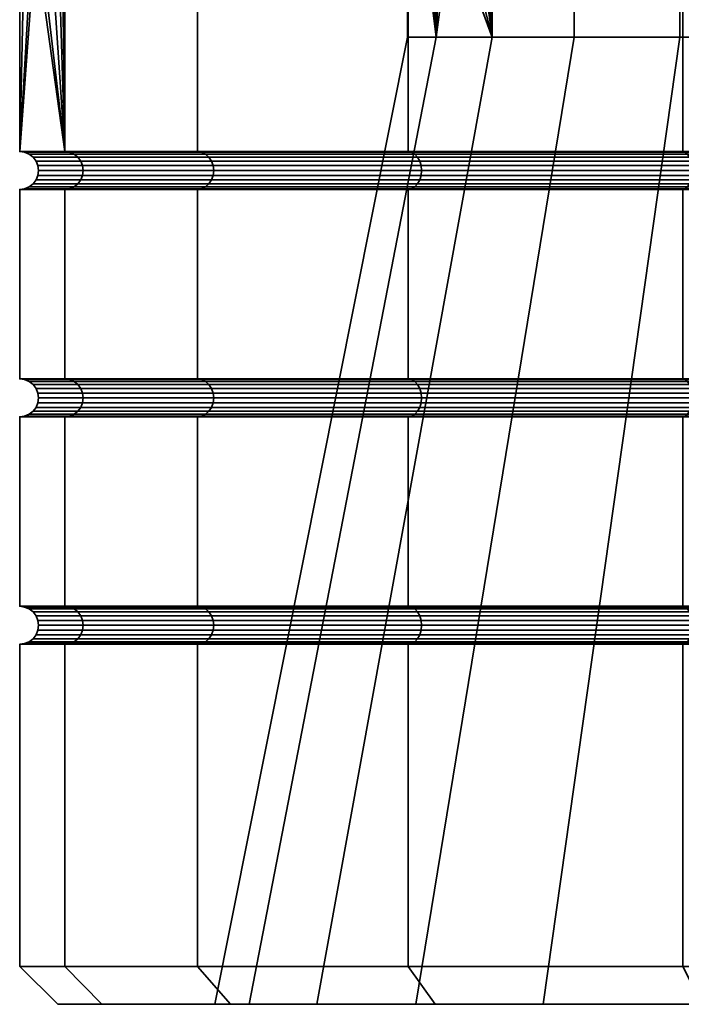
# Model space of a CAD drawing. Units: millimetres. Extents: x -193 to 516, y -39 to 961.
# Drawn here: x -191 to -182, y -39 to -26 of the extents above; entities that cross this region are included whole.
import ezdxf

# ---------------------------------------------------------------- set-up
doc = ezdxf.new("R2010")
doc.units = ezdxf.units.MM
doc.layers.add('t180-4', color=4, linetype='Continuous', lineweight=35)

msp = doc.modelspace()

# ---------------------------------------------------------------- meshes
at = {"layer": 't180-4'}
mesh = msp.add_polyface(dxfattribs=at)
corners = [(-190.438, 0.28, -4.529), (-190.438, -27.47, -4.529), (-190.488, -19.106, -4.146), (-190.521, -17.688, -3.897), (-190.616, -16.439, -3.179), (-190.761, -15.509, -2.077), (-190.939, -15.011, -0.722), (-191.034, -15.008), (-190.521, -20.525, -3.897), (-190.438, 0.28, 4.529), (-190.939, -15.011, 0.722), (-190.761, -15.509, 2.077), (-190.616, -16.439, 3.179), (-190.521, -17.688, 3.897), (-190.488, -19.106, 4.146), (-190.438, -27.47, 4.529), (-190.521, -20.525, 3.897), (-188.689, -27.47, -8.75), (-188.689, 0.28, -8.75), (-185.908, 0.28, -12.374), (-185.908, -27.47, -12.374), (-188.689, -27.47, 8.75), (-188.689, 0.28, 8.75), (-185.908, -27.47, 12.374), (-185.908, 0.28, 12.374), (-185.134, -19.106, 4), (-185.198, -20.475, 3.761), (-185.383, -21.682, 3.07), (-190.616, -21.774, 3.179), (-185.668, -22.583, 2.007), (-190.761, -22.703, 2.077), (-185.915, -22.927, 1.083), (-185.882, -23.066, 0.698), (-190.939, -23.202, 0.722), (-191.034, -23.204), (-185.76, -23.063, -0.698), (-190.939, -23.202, -0.722), (-185.645, -22.583, -2.007), (-190.761, -22.703, -2.077), (-185.552, -21.685, -3.073), (-190.616, -21.774, -3.179), (-185.539, -21.435, -3.217), (-185.284, -20.476, -3.763), (-185.173, -19.106, -4.001), (-185.284, -17.736, -3.763), (-185.539, -16.777, -3.217), (-185.552, -16.527, -3.073), (-185.645, -15.63, -2.007), (-185.76, -15.15, -0.698), (-185.882, -15.146, 0.698), (-185.915, -15.286, 1.083), (-185.668, -15.629, 2.007), (-185.383, -16.53, 3.07), (-185.198, -17.737, 3.761)]
mesh.append_faces([[corners[k] for k in face] for face in [(17, 18, 19, 20), (1, 0, 18, 17), (21, 22, 9, 15), (23, 24, 22, 21), (14, 25, 26, 16), (16, 26, 27, 28), (28, 27, 29, 30), (36, 35, 37, 38), (38, 37, 39, 40), (8, 42, 43, 2), (2, 43, 44, 3), (4, 46, 47, 5), (5, 47, 48, 6), (11, 51, 52, 12), (12, 52, 53, 13), (13, 53, 25, 14)]])
mesh.append_faces([[corners[k] for k in face] for face in [(30, 32, 33), (40, 42, 8), (3, 46, 4), (7, 49, 10), (10, 51, 11)]], dxfattribs={"vtx0": -1})
mesh.append_faces([[corners[k] for k in face] for face in [(9, 14, 15), (16, 15, 14)]], dxfattribs={"vtx0": -1, "vtx1": -1})
mesh.append_faces([[corners[k] for k in face] for face in [(0, 2, 3), (0, 3, 4), (0, 4, 5), (0, 5, 6), (0, 6, 7), (1, 8, 2), (9, 7, 10), (9, 10, 11), (9, 11, 12), (9, 12, 13), (9, 13, 14), (30, 31, 32), (34, 32, 35), (3, 45, 46), (7, 48, 49), (10, 50, 51)]], dxfattribs={"vtx0": -1, "vtx2": -1})
mesh.append_faces([[corners[k] for k in face] for face in [(0, 1, 2)]], dxfattribs={"vtx1": -1, "vtx2": -1})
mesh.append_faces([[corners[k] for k in face] for face in [(30, 29, 31), (40, 39, 41), (7, 6, 48), (10, 49, 50)]], dxfattribs={"vtx2": -1})
mesh = msp.add_polyface(dxfattribs=at)
corners = [(-178.063, -27.47, -16.904), (-178.063, 0.28, -16.904), (-173.534, 0.28, -17.5), (-173.534, -27.47, -17.5), (-182.284, -27.47, -15.155), (-182.284, 0.28, -15.155), (-185.908, -27.47, -12.374), (-185.908, 0.28, -12.374), (-182.284, -27.47, 15.155), (-182.284, 0.28, 15.155), (-185.908, 0.28, 12.374), (-185.908, -27.47, 12.374), (-178.063, -27.47, 16.904), (-178.063, 0.28, 16.904), (-173.534, -27.47, 17.5), (-173.534, 0.28, 17.5), (-183.715, -12.249, -7.129), (-185.539, -12.249, -3.217), (-185.539, -16.777, -3.217), (-185.284, -17.736, -3.763), (-185.173, -19.106, -4.001), (-185.284, -20.476, -3.763), (-185.539, -25.963, -3.217), (-183.715, -25.963, -7.129), (-185.539, -21.435, -3.217), (-185.915, -12.249, 1.083), (-185.915, -15.286, 1.083), (-185.882, -15.146, 0.698), (-185.76, -15.15, -0.698), (-185.645, -15.63, -2.007), (-185.552, -16.527, -3.073), (-185.552, -21.685, -3.073), (-184.798, -12.249, 5.253), (-184.798, -25.963, 5.253), (-185.198, -20.475, 3.761), (-185.134, -19.106, 4), (-185.198, -17.737, 3.761), (-185.383, -16.53, 3.07), (-185.668, -15.629, 2.007), (-185.383, -21.682, 3.07), (-190.616, -21.774, -3.179), (-190.521, -17.688, -3.897), (-182.322, -12.249, 8.788), (-178.787, -12.249, 11.264), (-178.787, -25.963, 11.264), (-182.322, -25.963, 8.788), (-174.617, -12.249, 12.381), (-174.617, -25.963, 12.381), (-172.451, -12.249, -12.381), (-176.751, -12.249, -12.005), (-176.751, -25.963, -12.005), (-172.451, -25.963, -12.381), (-180.663, -12.249, -10.181), (-180.663, -25.963, -10.181), (-181.216, -5.206, 7.682), (-178.125, -5.206, 9.846), (-174.481, -5.206, 10.822), (-172.587, -5.206, -10.822), (-176.346, -5.206, -10.493), (-179.765, -5.206, -8.899), (-182.433, -5.206, -6.231), (-184.027, -5.206, -2.812), (-184.356, -5.206, 0.947), (-183.38, -5.206, 4.591)]
mesh.append_faces([[corners[k] for k in face] for face in [(0, 1, 2, 3), (4, 5, 1, 0), (6, 7, 5, 4), (8, 9, 10, 11), (12, 13, 9, 8), (14, 15, 13, 12), (42, 43, 44, 45), (43, 46, 47, 44), (48, 49, 50, 51), (49, 52, 53, 50), (52, 16, 23, 53), (32, 42, 45, 33), (54, 55, 43, 42), (55, 56, 46, 43), (57, 58, 49, 48), (58, 59, 52, 49), (59, 60, 16, 52), (60, 61, 17, 16), (61, 62, 25, 17), (62, 63, 32, 25)]])
mesh.append_faces([[corners[k] for k in face] for face in [(16, 22, 23), (22, 21, 24), (17, 30, 18), (32, 26, 25)]], dxfattribs={"vtx0": -1})
mesh.append_faces([[corners[k] for k in face] for face in [(16, 21, 22)]], dxfattribs={"vtx0": -1, "vtx1": -1, "vtx2": -1})
mesh.append_faces([[corners[k] for k in face] for face in [(16, 18, 19), (16, 19, 20), (16, 20, 21), (17, 26, 27), (17, 27, 28), (17, 28, 29), (17, 29, 30), (32, 34, 35), (32, 35, 36), (32, 36, 37), (32, 37, 38), (32, 38, 26), (33, 39, 34), (40, 24, 21)]], dxfattribs={"vtx0": -1, "vtx2": -1})
mesh.append_faces([[corners[k] for k in face] for face in [(32, 33, 34)]], dxfattribs={"vtx1": -1, "vtx2": -1})
mesh.append_faces([[corners[k] for k in face] for face in [(16, 17, 18), (17, 25, 26), (22, 24, 31), (41, 19, 18)]], dxfattribs={"vtx2": -1})
mesh = msp.add_polyface(dxfattribs=at)
corners = [(-190.438, -27.47, -4.529), (-191.034, -27.47), (-191.034, -23.204), (-190.939, -23.202, -0.722), (-190.761, -22.703, -2.077), (-190.616, -21.774, -3.179), (-190.521, -20.525, -3.897), (-190.438, -27.47, 4.529), (-190.521, -20.525, 3.897), (-190.616, -21.774, 3.179), (-190.761, -22.703, 2.077), (-190.939, -23.202, 0.722), (-185.863, -27.479, -12.329), (-188.633, -27.479, -8.718), (-188.689, -27.47, -8.75), (-185.908, -27.47, -12.374), (-190.375, -27.479, -4.513), (-190.969, -27.479), (-190.375, -27.479, 4.513), (-188.633, -27.479, 8.718), (-188.689, -27.47, 8.75), (-185.863, -27.479, 12.329), (-185.908, -27.47, 12.374), (-185.882, -23.066, 0.698), (-185.76, -23.063, -0.698), (-185.82, -27.504, -12.286), (-188.581, -27.504, -8.687), (-185.783, -27.544, -12.249), (-188.536, -27.544, -8.662), (-185.755, -27.595, -12.221), (-188.502, -27.595, -8.642), (-185.738, -27.656, -12.204), (-188.48, -27.656, -8.629), (-185.732, -27.72, -12.198), (-188.473, -27.72, -8.625), (-190.317, -27.504, -4.497), (-190.267, -27.544, -4.484), (-190.229, -27.595, -4.473), (-190.204, -27.656, -4.467), (-190.909, -27.504), (-190.857, -27.544), (-190.818, -27.595), (-190.793, -27.656), (-190.317, -27.504, 4.497), (-190.267, -27.544, 4.484), (-190.229, -27.595, 4.473), (-190.204, -27.656, 4.467), (-188.581, -27.504, 8.688), (-188.536, -27.544, 8.662), (-188.502, -27.595, 8.642), (-188.48, -27.656, 8.629), (-190.196, -27.72, 4.465), (-188.473, -27.72, 8.625), (-185.82, -27.504, 12.286), (-185.783, -27.544, 12.249), (-185.755, -27.595, 12.221), (-185.738, -27.656, 12.204)]
mesh.append_faces([[corners[k] for k in face] for face in [(12, 13, 14, 15), (13, 16, 0, 14), (16, 17, 1, 0), (17, 18, 7, 1), (18, 19, 20, 7), (19, 21, 22, 20), (25, 26, 13, 12), (27, 28, 26, 25), (29, 30, 28, 27), (31, 32, 30, 29), (33, 34, 32, 31), (26, 35, 16, 13), (28, 36, 35, 26), (30, 37, 36, 28), (32, 38, 37, 30), (35, 39, 17, 16), (36, 40, 39, 35), (37, 41, 40, 36), (38, 42, 41, 37), (39, 43, 18, 17), (40, 44, 43, 39), (41, 45, 44, 40), (42, 46, 45, 41), (43, 47, 19, 18), (44, 48, 47, 43), (45, 49, 48, 44), (46, 50, 49, 45), (51, 52, 50, 46), (47, 53, 21, 19), (48, 54, 53, 47), (49, 55, 54, 48), (50, 56, 55, 49)]])
mesh.append_faces([[corners[k] for k in face] for face in [(1, 11, 2), (2, 24, 3)]], dxfattribs={"vtx0": -1})
mesh.append_faces([[corners[k] for k in face] for face in [(0, 2, 3), (0, 3, 4), (0, 4, 5), (0, 5, 6), (1, 8, 9), (1, 9, 10), (1, 10, 11)]], dxfattribs={"vtx0": -1, "vtx2": -1})
mesh.append_faces([[corners[k] for k in face] for face in [(1, 7, 8)]], dxfattribs={"vtx1": -1, "vtx2": -1})
mesh.append_faces([[corners[k] for k in face] for face in [(0, 1, 2), (2, 11, 23)]], dxfattribs={"vtx2": -1})
mesh = msp.add_polyface(dxfattribs=at)
corners = [(-182.284, -30.47, -15.155), (-182.284, -27.97, -15.155), (-178.063, -27.97, -16.904), (-178.063, -30.47, -16.904), (-185.908, -30.47, -12.374), (-185.908, -27.97, -12.374), (-182.284, -30.47, 15.155), (-182.284, -27.97, 15.155), (-185.908, -27.97, 12.374), (-185.908, -30.47, 12.374), (-178.063, -30.47, 16.904), (-178.063, -27.97, 16.904), (-178.047, -27.479, -16.841), (-182.252, -27.479, -15.099), (-182.284, -27.47, -15.155), (-178.063, -27.47, -16.904), (-182.252, -27.962, -15.099), (-178.047, -27.962, -16.841), (-185.863, -27.479, -12.329), (-185.908, -27.47, -12.374), (-185.863, -27.962, -12.329), (-185.863, -27.479, 12.329), (-182.252, -27.479, 15.099), (-182.284, -27.47, 15.155), (-185.908, -27.47, 12.374), (-182.252, -27.962, 15.099), (-185.863, -27.962, 12.329), (-178.047, -27.479, 16.841), (-178.063, -27.47, 16.904), (-178.047, -27.962, 16.841), (-185.539, -25.963, -3.217), (-185.552, -21.685, -3.073), (-185.645, -22.583, -2.007), (-185.76, -23.063, -0.698), (-185.882, -23.066, 0.698), (-185.915, -22.927, 1.083), (-185.915, -25.963, 1.083), (-184.798, -25.963, 5.253), (-185.668, -22.583, 2.007), (-185.383, -21.682, 3.07), (-178.031, -27.504, -16.783), (-182.222, -27.504, -15.047), (-182.222, -27.937, -15.047), (-178.031, -27.937, -16.783), (-185.82, -27.504, -12.286), (-182.196, -27.544, -15.002), (-185.783, -27.544, -12.249), (-182.176, -27.595, -14.968), (-185.755, -27.595, -12.221), (-182.163, -27.656, -14.946), (-185.738, -27.656, -12.204), (-182.159, -27.72, -14.939), (-185.732, -27.72, -12.198), (-182.163, -27.785, -14.946), (-185.738, -27.785, -12.204), (-182.176, -27.845, -14.968), (-185.755, -27.845, -12.221), (-182.196, -27.897, -15.002), (-185.783, -27.897, -12.249), (-185.82, -27.937, -12.286), (-188.473, -27.72, 8.625), (-185.732, -27.72, 12.198), (-185.738, -27.656, 12.204), (-188.48, -27.656, 8.629), (-188.48, -27.785, 8.629), (-185.738, -27.785, 12.204), (-185.82, -27.504, 12.286), (-182.222, -27.504, 15.047), (-185.783, -27.544, 12.249), (-182.196, -27.544, 15.002), (-185.755, -27.595, 12.221), (-182.176, -27.595, 14.968), (-182.163, -27.656, 14.946), (-182.159, -27.72, 14.939), (-182.163, -27.785, 14.946), (-185.755, -27.845, 12.221), (-182.176, -27.845, 14.968), (-185.783, -27.897, 12.249), (-182.196, -27.897, 15.002), (-185.82, -27.937, 12.286), (-182.222, -27.937, 15.047)]
mesh.append_faces([[corners[k] for k in face] for face in [(0, 1, 2, 3), (4, 5, 1, 0), (6, 7, 8, 9), (10, 11, 7, 6), (12, 13, 14, 15), (2, 1, 16, 17), (13, 18, 19, 14), (1, 5, 20, 16), (21, 22, 23, 24), (8, 7, 25, 26), (22, 27, 28, 23), (7, 11, 29, 25), (40, 41, 13, 12), (17, 16, 42, 43), (41, 44, 18, 13), (45, 46, 44, 41), (47, 48, 46, 45), (49, 50, 48, 47), (51, 52, 50, 49), (53, 54, 52, 51), (55, 56, 54, 53), (57, 58, 56, 55), (42, 59, 58, 57), (16, 20, 59, 42), (60, 61, 62, 63), (64, 65, 61, 60), (66, 67, 22, 21), (68, 69, 67, 66), (70, 71, 69, 68), (62, 72, 71, 70), (61, 73, 72, 62), (65, 74, 73, 61), (75, 76, 74, 65), (77, 78, 76, 75), (79, 80, 78, 77), (26, 25, 80, 79)]])
mesh.append_faces([[corners[k] for k in face] for face in [(30, 35, 36)]], dxfattribs={"vtx0": -1})
mesh.append_faces([[corners[k] for k in face] for face in [(30, 31, 32), (30, 32, 33), (30, 33, 34), (30, 34, 35), (37, 35, 38), (37, 38, 39)]], dxfattribs={"vtx0": -1, "vtx2": -1})
mesh.append_faces([[corners[k] for k in face] for face in [(37, 36, 35)]], dxfattribs={"vtx2": -1})
mesh = msp.add_polyface(dxfattribs=at)
corners = [(-188.689, -33.47, -8.75), (-188.689, -30.97, -8.75), (-185.908, -30.97, -12.374), (-185.908, -33.47, -12.374), (-185.908, -33.47, 12.374), (-185.908, -30.97, 12.374), (-188.689, -30.97, 8.75), (-188.689, -33.47, 8.75), (-185.863, -33.479, -12.329), (-188.633, -33.479, -8.718), (-188.633, -33.479, 8.718), (-185.863, -33.479, 12.329), (-185.863, -30.479, -12.329), (-188.633, -30.479, -8.718), (-188.689, -30.47, -8.75), (-185.908, -30.47, -12.374), (-188.633, -30.962, -8.718), (-185.863, -30.962, -12.329), (-188.633, -30.479, 8.718), (-185.863, -30.479, 12.329), (-185.908, -30.47, 12.374), (-188.689, -30.47, 8.75), (-185.863, -30.962, 12.329), (-188.633, -30.962, 8.718), (-185.805, -38.72, -8.592), (-183.715, -25.963, -7.129), (-185.539, -25.963, -3.217), (-188.004, -38.72, -3.877), (-185.915, -25.963, 1.083), (-188.457, -38.72, 1.306), (-184.798, -25.963, 5.253), (-187.111, -38.72, 6.331), (-182.322, -25.963, 8.788), (-184.126, -38.72, 10.592), (-185.82, -30.504, -12.286), (-188.581, -30.504, -8.687), (-185.783, -30.544, -12.249), (-188.536, -30.544, -8.662), (-185.755, -30.595, -12.221), (-188.502, -30.595, -8.642), (-185.738, -30.656, -12.204), (-188.48, -30.656, -8.629), (-185.732, -30.72, -12.198), (-188.473, -30.72, -8.625), (-185.738, -30.785, -12.204), (-188.48, -30.785, -8.629), (-185.755, -30.845, -12.221), (-188.502, -30.845, -8.642), (-185.783, -30.897, -12.249), (-188.536, -30.897, -8.662), (-185.82, -30.937, -12.286), (-188.581, -30.937, -8.687), (-190.229, -30.595, -4.473), (-190.267, -30.544, -4.484), (-190.204, -30.656, -4.467), (-190.196, -30.72, -4.465), (-190.204, -30.785, -4.467), (-190.229, -30.845, -4.473), (-190.267, -30.897, -4.484), (-190.229, -30.595, 4.473), (-188.502, -30.595, 8.642), (-188.536, -30.544, 8.662), (-190.267, -30.544, 4.484), (-190.204, -30.656, 4.467), (-188.48, -30.656, 8.629), (-190.196, -30.72, 4.465), (-188.473, -30.72, 8.625), (-190.204, -30.785, 4.467), (-188.48, -30.785, 8.629), (-190.229, -30.845, 4.473), (-188.502, -30.845, 8.642), (-190.267, -30.897, 4.484), (-188.536, -30.897, 8.662), (-188.581, -30.504, 8.688), (-185.82, -30.504, 12.286), (-185.783, -30.544, 12.249), (-185.755, -30.595, 12.221), (-185.738, -30.656, 12.204), (-185.732, -30.72, 12.198), (-185.738, -30.785, 12.204), (-185.755, -30.845, 12.221), (-185.783, -30.897, 12.249), (-188.581, -30.937, 8.688), (-185.82, -30.937, 12.286)]
mesh.append_faces([[corners[k] for k in face] for face in [(0, 1, 2, 3), (4, 5, 6, 7), (8, 9, 0, 3), (10, 11, 4, 7), (12, 13, 14, 15), (2, 1, 16, 17), (18, 19, 20, 21), (6, 5, 22, 23), (24, 25, 26, 27), (27, 26, 28, 29), (29, 28, 30, 31), (31, 30, 32, 33), (34, 35, 13, 12), (36, 37, 35, 34), (38, 39, 37, 36), (40, 41, 39, 38), (42, 43, 41, 40), (44, 45, 43, 42), (46, 47, 45, 44), (48, 49, 47, 46), (50, 51, 49, 48), (17, 16, 51, 50), (39, 52, 53, 37), (41, 54, 52, 39), (43, 55, 54, 41), (45, 56, 55, 43), (47, 57, 56, 45), (49, 58, 57, 47), (59, 60, 61, 62), (63, 64, 60, 59), (65, 66, 64, 63), (67, 68, 66, 65), (69, 70, 68, 67), (71, 72, 70, 69), (73, 74, 19, 18), (61, 75, 74, 73), (60, 76, 75, 61), (64, 77, 76, 60), (66, 78, 77, 64), (68, 79, 78, 66), (70, 80, 79, 68), (72, 81, 80, 70), (82, 83, 81, 72), (23, 22, 83, 82)]])
mesh = msp.add_polyface(dxfattribs=at)
corners = [(-182.284, -33.47, -15.155), (-182.284, -30.97, -15.155), (-178.063, -30.97, -16.904), (-178.063, -33.47, -16.904), (-185.908, -33.47, -12.374), (-185.908, -30.97, -12.374), (-182.284, -33.47, 15.155), (-182.284, -30.97, 15.155), (-185.908, -30.97, 12.374), (-185.908, -33.47, 12.374), (-178.063, -33.47, 16.904), (-178.063, -30.97, 16.904), (-185.863, -33.479, 12.329), (-182.252, -33.479, 15.099), (-178.047, -33.479, 16.841), (-178.047, -30.479, -16.841), (-182.252, -30.479, -15.099), (-182.284, -30.47, -15.155), (-178.063, -30.47, -16.904), (-182.252, -30.962, -15.099), (-178.047, -30.962, -16.841), (-185.863, -30.479, -12.329), (-185.908, -30.47, -12.374), (-185.863, -30.962, -12.329), (-185.863, -30.479, 12.329), (-182.252, -30.479, 15.099), (-182.284, -30.47, 15.155), (-185.908, -30.47, 12.374), (-182.252, -30.962, 15.099), (-185.863, -30.962, 12.329), (-178.047, -30.479, 16.841), (-178.063, -30.47, 16.904), (-178.047, -30.962, 16.841), (-184.126, -38.72, 10.592), (-182.322, -25.963, 8.788), (-178.787, -25.963, 11.264), (-179.865, -38.72, 13.576), (-182.126, -38.72, -12.271), (-180.663, -25.963, -10.181), (-183.715, -25.963, -7.129), (-185.805, -38.72, -8.592), (-178.031, -30.504, -16.783), (-182.222, -30.504, -15.047), (-178.018, -30.544, -16.733), (-182.196, -30.544, -15.002), (-178.031, -30.937, -16.783), (-182.222, -30.937, -15.047), (-182.196, -30.897, -15.002), (-178.018, -30.897, -16.733), (-185.82, -30.504, -12.286), (-185.783, -30.544, -12.249), (-182.176, -30.595, -14.968), (-185.755, -30.595, -12.221), (-182.163, -30.656, -14.946), (-185.738, -30.656, -12.204), (-182.159, -30.72, -14.939), (-185.732, -30.72, -12.198), (-182.163, -30.785, -14.946), (-185.738, -30.785, -12.204), (-182.176, -30.845, -14.968), (-185.755, -30.845, -12.221), (-185.783, -30.897, -12.249), (-185.82, -30.937, -12.286), (-185.82, -30.504, 12.286), (-182.222, -30.504, 15.047), (-185.783, -30.544, 12.249), (-182.196, -30.544, 15.002), (-185.755, -30.595, 12.221), (-182.176, -30.595, 14.968), (-185.738, -30.656, 12.204), (-182.163, -30.656, 14.946), (-185.732, -30.72, 12.198), (-182.159, -30.72, 14.939), (-185.738, -30.785, 12.204), (-182.163, -30.785, 14.946), (-185.755, -30.845, 12.221), (-182.176, -30.845, 14.968), (-185.783, -30.897, 12.249), (-182.196, -30.897, 15.002), (-185.82, -30.937, 12.286), (-182.222, -30.937, 15.047), (-178.031, -30.504, 16.783), (-178.018, -30.544, 16.733), (-178.031, -30.937, 16.783), (-178.018, -30.897, 16.733)]
mesh.append_faces([[corners[k] for k in face] for face in [(0, 1, 2, 3), (4, 5, 1, 0), (6, 7, 8, 9), (10, 11, 7, 6), (12, 13, 6, 9), (13, 14, 10, 6), (15, 16, 17, 18), (2, 1, 19, 20), (16, 21, 22, 17), (1, 5, 23, 19), (24, 25, 26, 27), (8, 7, 28, 29), (25, 30, 31, 26), (7, 11, 32, 28), (33, 34, 35, 36), (37, 38, 39, 40), (41, 42, 16, 15), (43, 44, 42, 41), (45, 46, 47, 48), (20, 19, 46, 45), (42, 49, 21, 16), (44, 50, 49, 42), (51, 52, 50, 44), (53, 54, 52, 51), (55, 56, 54, 53), (57, 58, 56, 55), (59, 60, 58, 57), (47, 61, 60, 59), (46, 62, 61, 47), (19, 23, 62, 46), (63, 64, 25, 24), (65, 66, 64, 63), (67, 68, 66, 65), (69, 70, 68, 67), (71, 72, 70, 69), (73, 74, 72, 71), (75, 76, 74, 73), (77, 78, 76, 75), (79, 80, 78, 77), (29, 28, 80, 79), (64, 81, 30, 25), (66, 82, 81, 64), (80, 83, 84, 78), (28, 32, 83, 80)]])
mesh = msp.add_polyface(dxfattribs=at)
corners = [(-191.034, -30.47), (-191.034, -27.97), (-190.438, -27.97, -4.529), (-190.438, -30.47, -4.529), (-190.438, -30.47, 4.529), (-190.438, -27.97, 4.529), (-188.689, -30.47, -8.75), (-188.689, -27.97, -8.75), (-185.908, -27.97, -12.374), (-185.908, -30.47, -12.374), (-188.689, -30.47, 8.75), (-188.689, -27.97, 8.75), (-185.908, -30.47, 12.374), (-185.908, -27.97, 12.374), (-188.633, -27.962, -8.718), (-185.863, -27.962, -12.329), (-190.375, -27.962, -4.513), (-190.969, -27.962), (-190.375, -27.962, 4.513), (-188.633, -27.962, 8.718), (-185.863, -27.962, 12.329), (-185.738, -27.785, -12.204), (-188.48, -27.785, -8.629), (-188.473, -27.72, -8.625), (-185.732, -27.72, -12.198), (-185.755, -27.845, -12.221), (-188.502, -27.845, -8.642), (-185.783, -27.897, -12.249), (-188.536, -27.897, -8.662), (-185.82, -27.937, -12.286), (-188.581, -27.937, -8.687), (-190.196, -27.72, -4.465), (-190.204, -27.656, -4.467), (-188.48, -27.656, -8.629), (-190.204, -27.785, -4.467), (-190.229, -27.845, -4.473), (-190.267, -27.897, -4.484), (-190.317, -27.937, -4.497), (-190.784, -27.72), (-190.793, -27.656), (-190.793, -27.785), (-190.818, -27.845), (-190.857, -27.897), (-190.909, -27.937), (-190.196, -27.72, 4.465), (-190.204, -27.656, 4.467), (-190.204, -27.785, 4.467), (-190.229, -27.845, 4.473), (-190.267, -27.897, 4.484), (-190.317, -27.937, 4.497), (-188.48, -27.785, 8.629), (-188.473, -27.72, 8.625), (-188.502, -27.845, 8.642), (-188.536, -27.897, 8.662), (-188.581, -27.937, 8.688), (-185.755, -27.845, 12.221), (-185.738, -27.785, 12.204), (-185.783, -27.897, 12.249), (-185.82, -27.937, 12.286)]
mesh.append_faces([[corners[k] for k in face] for face in [(0, 1, 2, 3), (4, 5, 1, 0), (6, 7, 8, 9), (3, 2, 7, 6), (10, 11, 5, 4), (12, 13, 11, 10), (8, 7, 14, 15), (7, 2, 16, 14), (2, 1, 17, 16), (1, 5, 18, 17), (5, 11, 19, 18), (11, 13, 20, 19), (21, 22, 23, 24), (25, 26, 22, 21), (27, 28, 26, 25), (29, 30, 28, 27), (15, 14, 30, 29), (23, 31, 32, 33), (22, 34, 31, 23), (26, 35, 34, 22), (28, 36, 35, 26), (30, 37, 36, 28), (14, 16, 37, 30), (31, 38, 39, 32), (34, 40, 38, 31), (35, 41, 40, 34), (36, 42, 41, 35), (37, 43, 42, 36), (16, 17, 43, 37), (38, 44, 45, 39), (40, 46, 44, 38), (41, 47, 46, 40), (42, 48, 47, 41), (43, 49, 48, 42), (17, 18, 49, 43), (46, 50, 51, 44), (47, 52, 50, 46), (48, 53, 52, 47), (49, 54, 53, 48), (18, 19, 54, 49), (52, 55, 56, 50), (53, 57, 55, 52), (54, 58, 57, 53), (19, 20, 58, 54)]])
mesh = msp.add_polyface(dxfattribs=at)
corners = [(-191.034, -33.47), (-191.034, -30.97), (-190.438, -30.97, -4.529), (-190.438, -33.47, -4.529), (-190.438, -33.47, 4.529), (-190.438, -30.97, 4.529), (-188.689, -30.97, -8.75), (-188.689, -33.47, -8.75), (-188.689, -33.47, 8.75), (-188.689, -30.97, 8.75), (-188.633, -33.479, -8.718), (-190.375, -33.479, -4.513), (-190.969, -33.479), (-190.375, -33.479, 4.513), (-188.633, -33.479, 8.718), (-188.633, -30.479, -8.718), (-190.375, -30.479, -4.513), (-190.438, -30.47, -4.529), (-188.689, -30.47, -8.75), (-190.375, -30.962, -4.513), (-188.633, -30.962, -8.718), (-190.969, -30.479), (-191.034, -30.47), (-190.969, -30.962), (-190.375, -30.479, 4.513), (-190.438, -30.47, 4.529), (-190.375, -30.962, 4.513), (-188.633, -30.479, 8.718), (-188.689, -30.47, 8.75), (-188.633, -30.962, 8.718), (-188.581, -30.504, -8.687), (-190.317, -30.504, -4.497), (-188.536, -30.544, -8.662), (-190.267, -30.544, -4.484), (-188.581, -30.937, -8.687), (-190.317, -30.937, -4.497), (-190.267, -30.897, -4.484), (-188.536, -30.897, -8.662), (-190.909, -30.504), (-190.857, -30.544), (-190.229, -30.595, -4.473), (-190.818, -30.595), (-190.204, -30.656, -4.467), (-190.793, -30.656), (-190.196, -30.72, -4.465), (-190.784, -30.72), (-190.204, -30.785, -4.467), (-190.793, -30.785), (-190.229, -30.845, -4.473), (-190.818, -30.845), (-190.857, -30.897), (-190.909, -30.937), (-190.317, -30.504, 4.497), (-190.267, -30.544, 4.484), (-190.229, -30.595, 4.473), (-190.204, -30.656, 4.467), (-190.196, -30.72, 4.465), (-190.204, -30.785, 4.467), (-190.229, -30.845, 4.473), (-190.267, -30.897, 4.484), (-190.317, -30.937, 4.497), (-188.581, -30.504, 8.688), (-188.536, -30.544, 8.662), (-188.581, -30.937, 8.688), (-188.536, -30.897, 8.662)]
mesh.append_faces([[corners[k] for k in face] for face in [(0, 1, 2, 3), (4, 5, 1, 0), (3, 2, 6, 7), (8, 9, 5, 4), (10, 11, 3, 7), (11, 12, 0, 3), (12, 13, 4, 0), (13, 14, 8, 4), (15, 16, 17, 18), (6, 2, 19, 20), (16, 21, 22, 17), (2, 1, 23, 19), (21, 24, 25, 22), (1, 5, 26, 23), (24, 27, 28, 25), (5, 9, 29, 26), (30, 31, 16, 15), (32, 33, 31, 30), (34, 35, 36, 37), (20, 19, 35, 34), (31, 38, 21, 16), (33, 39, 38, 31), (40, 41, 39, 33), (42, 43, 41, 40), (44, 45, 43, 42), (46, 47, 45, 44), (48, 49, 47, 46), (36, 50, 49, 48), (35, 51, 50, 36), (19, 23, 51, 35), (38, 52, 24, 21), (39, 53, 52, 38), (41, 54, 53, 39), (43, 55, 54, 41), (45, 56, 55, 43), (47, 57, 56, 45), (49, 58, 57, 47), (50, 59, 58, 49), (51, 60, 59, 50), (23, 26, 60, 51), (52, 61, 27, 24), (53, 62, 61, 52), (60, 63, 64, 59), (26, 29, 63, 60)]])
mesh = msp.add_polyface(dxfattribs=at)
corners = [(-185.82, -33.504, -12.286), (-188.581, -33.504, -8.687), (-188.633, -33.479, -8.718), (-185.863, -33.479, -12.329), (-185.783, -33.544, -12.249), (-188.536, -33.544, -8.662), (-185.755, -33.595, -12.221), (-188.502, -33.595, -8.642), (-185.738, -33.656, -12.204), (-188.48, -33.656, -8.629), (-185.732, -33.72, -12.198), (-188.473, -33.72, -8.625), (-185.738, -33.785, -12.204), (-188.48, -33.785, -8.629), (-185.755, -33.845, -12.221), (-188.502, -33.845, -8.642), (-190.317, -33.504, -4.497), (-190.375, -33.479, -4.513), (-190.267, -33.544, -4.484), (-190.229, -33.595, -4.473), (-190.204, -33.656, -4.467), (-190.196, -33.72, -4.465), (-190.204, -33.785, -4.467), (-190.229, -33.845, -4.473), (-190.909, -33.504), (-190.969, -33.479), (-190.857, -33.544), (-190.818, -33.595), (-190.793, -33.656), (-190.784, -33.72), (-190.793, -33.785), (-190.818, -33.845), (-190.317, -33.504, 4.497), (-190.375, -33.479, 4.513), (-190.267, -33.544, 4.484), (-190.229, -33.595, 4.473), (-190.204, -33.656, 4.467), (-190.196, -33.72, 4.465), (-190.204, -33.785, 4.467), (-190.229, -33.845, 4.473), (-190.857, -33.897), (-190.267, -33.897, 4.484), (-188.581, -33.504, 8.688), (-188.633, -33.479, 8.718), (-188.536, -33.544, 8.662), (-188.502, -33.595, 8.642), (-188.48, -33.656, 8.629), (-188.473, -33.72, 8.625), (-188.48, -33.785, 8.629), (-188.502, -33.845, 8.642), (-188.536, -33.897, 8.662), (-185.82, -33.504, 12.286), (-185.863, -33.479, 12.329), (-185.783, -33.544, 12.249), (-185.755, -33.595, 12.221), (-185.738, -33.656, 12.204), (-185.732, -33.72, 12.198), (-185.738, -33.785, 12.204), (-185.755, -33.845, 12.221)]
mesh.append_faces([[corners[k] for k in face] for face in [(0, 1, 2, 3), (4, 5, 1, 0), (6, 7, 5, 4), (8, 9, 7, 6), (10, 11, 9, 8), (12, 13, 11, 10), (14, 15, 13, 12), (1, 16, 17, 2), (5, 18, 16, 1), (7, 19, 18, 5), (9, 20, 19, 7), (11, 21, 20, 9), (13, 22, 21, 11), (15, 23, 22, 13), (16, 24, 25, 17), (18, 26, 24, 16), (19, 27, 26, 18), (20, 28, 27, 19), (21, 29, 28, 20), (22, 30, 29, 21), (23, 31, 30, 22), (24, 32, 33, 25), (26, 34, 32, 24), (27, 35, 34, 26), (28, 36, 35, 27), (29, 37, 36, 28), (30, 38, 37, 29), (31, 39, 38, 30), (40, 41, 39, 31), (32, 42, 43, 33), (34, 44, 42, 32), (35, 45, 44, 34), (36, 46, 45, 35), (37, 47, 46, 36), (38, 48, 47, 37), (39, 49, 48, 38), (41, 50, 49, 39), (42, 51, 52, 43), (44, 53, 51, 42), (45, 54, 53, 44), (46, 55, 54, 45), (47, 56, 55, 46), (48, 57, 56, 47), (49, 58, 57, 48)]])
mesh = msp.add_polyface(dxfattribs=at)
corners = [(-182.284, -38.22, -15.155), (-182.284, -33.97, -15.155), (-178.063, -33.97, -16.904), (-178.063, -38.22, -16.904), (-185.908, -38.22, -12.374), (-185.908, -33.97, -12.374), (-182.284, -38.22, 15.155), (-182.284, -33.97, 15.155), (-185.908, -33.97, 12.374), (-185.908, -38.22, 12.374), (-178.063, -38.22, 16.904), (-178.063, -33.97, 16.904), (-178.047, -33.479, -16.841), (-182.252, -33.479, -15.099), (-182.284, -33.47, -15.155), (-178.063, -33.47, -16.904), (-182.252, -33.962, -15.099), (-178.047, -33.962, -16.841), (-185.863, -33.479, -12.329), (-185.908, -33.47, -12.374), (-185.863, -33.962, -12.329), (-182.252, -33.962, 15.099), (-185.863, -33.962, 12.329), (-178.047, -33.962, 16.841), (-185.552, -38.72, 12.018), (-184.126, -38.72, 10.592), (-179.865, -38.72, 13.576), (-182.032, -38.72, 14.719), (-177.411, -38.72, -14.47), (-182.126, -38.72, -12.271), (-185.552, -38.72, -12.018), (-185.805, -38.72, -8.592), (-182.032, -38.72, -14.719), (-178.031, -33.504, -16.783), (-182.222, -33.504, -15.047), (-178.018, -33.544, -16.733), (-182.196, -33.544, -15.002), (-178.031, -33.937, -16.783), (-182.222, -33.937, -15.047), (-182.196, -33.897, -15.002), (-178.018, -33.897, -16.733), (-185.82, -33.504, -12.286), (-185.783, -33.544, -12.249), (-182.176, -33.595, -14.968), (-185.755, -33.595, -12.221), (-182.163, -33.656, -14.946), (-185.738, -33.656, -12.204), (-182.159, -33.72, -14.939), (-185.732, -33.72, -12.198), (-182.163, -33.785, -14.946), (-185.738, -33.785, -12.204), (-182.176, -33.845, -14.968), (-185.755, -33.845, -12.221), (-185.783, -33.897, -12.249), (-185.82, -33.937, -12.286), (-185.82, -33.504, 12.286), (-182.222, -33.504, 15.047), (-182.252, -33.479, 15.099), (-185.863, -33.479, 12.329), (-185.783, -33.544, 12.249), (-182.196, -33.544, 15.002), (-185.755, -33.595, 12.221), (-182.176, -33.595, 14.968), (-185.738, -33.656, 12.204), (-182.163, -33.656, 14.946), (-185.732, -33.72, 12.198), (-182.159, -33.72, 14.939), (-185.738, -33.785, 12.204), (-182.163, -33.785, 14.946), (-185.755, -33.845, 12.221), (-182.176, -33.845, 14.968), (-185.783, -33.897, 12.249), (-182.196, -33.897, 15.002), (-185.82, -33.937, 12.286), (-182.222, -33.937, 15.047), (-178.031, -33.504, 16.783), (-178.047, -33.479, 16.841), (-178.018, -33.544, 16.733), (-178.031, -33.937, 16.783)]
mesh.append_faces([[corners[k] for k in face] for face in [(0, 1, 2, 3), (4, 5, 1, 0), (6, 7, 8, 9), (10, 11, 7, 6), (12, 13, 14, 15), (2, 1, 16, 17), (13, 18, 19, 14), (1, 5, 20, 16), (8, 7, 21, 22), (7, 11, 23, 21), (32, 30, 4, 0), (24, 27, 6, 9), (33, 34, 13, 12), (35, 36, 34, 33), (37, 38, 39, 40), (17, 16, 38, 37), (34, 41, 18, 13), (36, 42, 41, 34), (43, 44, 42, 36), (45, 46, 44, 43), (47, 48, 46, 45), (49, 50, 48, 47), (51, 52, 50, 49), (39, 53, 52, 51), (38, 54, 53, 39), (16, 20, 54, 38), (55, 56, 57, 58), (59, 60, 56, 55), (61, 62, 60, 59), (63, 64, 62, 61), (65, 66, 64, 63), (67, 68, 66, 65), (69, 70, 68, 67), (71, 72, 70, 69), (73, 74, 72, 71), (22, 21, 74, 73), (56, 75, 76, 57), (60, 77, 75, 56), (21, 23, 78, 74)]])
mesh.append_faces([[corners[k] for k in face] for face in [(24, 26, 27), (32, 28, 30)]], dxfattribs={"vtx0": -1, "vtx1": -1})
mesh.append_faces([[corners[k] for k in face] for face in [(24, 25, 26), (30, 29, 31)]], dxfattribs={"vtx0": -1, "vtx2": -1})
mesh.append_faces([[corners[k] for k in face] for face in [(28, 29, 30)]], dxfattribs={"vtx1": -1, "vtx2": -1})
mesh = msp.add_polyface(dxfattribs=at)
corners = [(-191.034, -38.22), (-191.034, -33.97), (-190.438, -33.97, -4.529), (-190.438, -38.22, -4.529), (-190.438, -38.22, 4.529), (-190.438, -33.97, 4.529), (-188.689, -38.22, -8.75), (-188.689, -33.97, -8.75), (-185.908, -33.97, -12.374), (-185.908, -38.22, -12.374), (-188.689, -38.22, 8.75), (-188.689, -33.97, 8.75), (-185.908, -38.22, 12.374), (-185.908, -33.97, 12.374), (-188.633, -33.962, -8.718), (-185.863, -33.962, -12.329), (-190.375, -33.962, -4.513), (-190.969, -33.962), (-190.375, -33.962, 4.513), (-188.633, -33.962, 8.718), (-185.863, -33.962, 12.329), (-189.951, -38.72, -4.399), (-188.004, -38.72, -3.877), (-190.53, -38.72), (-188.457, -38.72, 1.306), (-189.951, -38.72, 4.399), (-187.111, -38.72, 6.331), (-188.253, -38.72, 8.498), (-184.126, -38.72, 10.592), (-185.552, -38.72, 12.018), (-185.552, -38.72, -12.018), (-185.805, -38.72, -8.592), (-188.253, -38.72, -8.498), (-185.783, -33.897, -12.249), (-188.536, -33.897, -8.662), (-188.502, -33.845, -8.642), (-185.755, -33.845, -12.221), (-185.82, -33.937, -12.286), (-188.581, -33.937, -8.687), (-190.267, -33.897, -4.484), (-190.229, -33.845, -4.473), (-190.317, -33.937, -4.497), (-190.857, -33.897), (-190.818, -33.845), (-190.909, -33.937), (-190.317, -33.937, 4.497), (-190.267, -33.897, 4.484), (-188.581, -33.937, 8.688), (-188.536, -33.897, 8.662), (-185.783, -33.897, 12.249), (-185.755, -33.845, 12.221), (-188.502, -33.845, 8.642), (-185.82, -33.937, 12.286)]
mesh.append_faces([[corners[k] for k in face] for face in [(0, 1, 2, 3), (4, 5, 1, 0), (6, 7, 8, 9), (3, 2, 7, 6), (10, 11, 5, 4), (12, 13, 11, 10), (8, 7, 14, 15), (7, 2, 16, 14), (2, 1, 17, 16), (1, 5, 18, 17), (5, 11, 19, 18), (11, 13, 20, 19), (30, 32, 6, 9), (32, 21, 3, 6), (21, 23, 0, 3), (23, 25, 4, 0), (25, 27, 10, 4), (27, 29, 12, 10), (33, 34, 35, 36), (37, 38, 34, 33), (15, 14, 38, 37), (34, 39, 40, 35), (38, 41, 39, 34), (14, 16, 41, 38), (39, 42, 43, 40), (41, 44, 42, 39), (16, 17, 44, 41), (44, 45, 46, 42), (17, 18, 45, 44), (45, 47, 48, 46), (18, 19, 47, 45), (48, 49, 50, 51), (47, 52, 49, 48), (19, 20, 52, 47)]])
mesh.append_faces([[corners[k] for k in face] for face in [(21, 22, 23), (23, 24, 25), (25, 26, 27), (27, 28, 29), (30, 31, 32), (32, 22, 21)]], dxfattribs={"vtx0": -1, "vtx1": -1})
mesh.append_faces([[corners[k] for k in face] for face in [(23, 22, 24), (25, 24, 26), (27, 26, 28), (32, 31, 22)]], dxfattribs={"vtx0": -1, "vtx2": -1})

doc.saveas('drawing.dxf')
